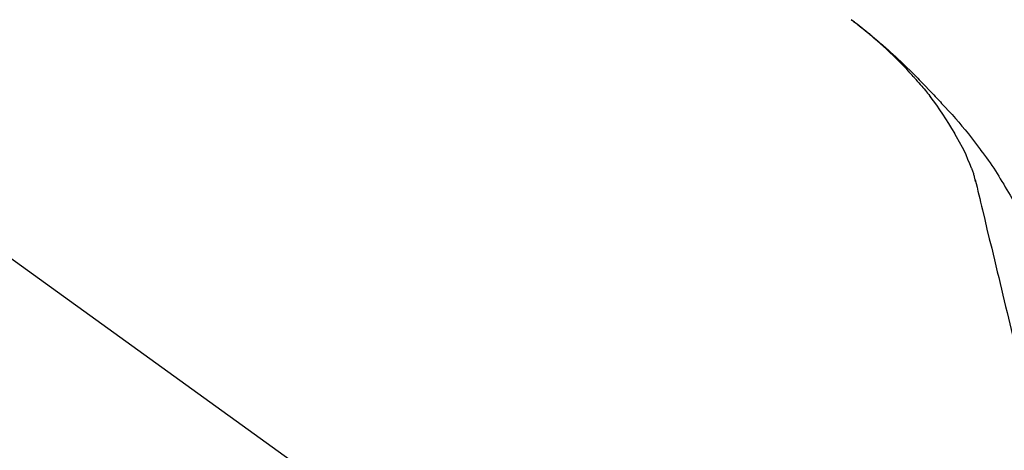
# Model space of a CAD drawing. Extents: x 84007 to 110129, y 210 to 8610.
# Drawn here: x 104193 to 104295, y 3167 to 3212 of the extents above; entities that cross this region are included whole.
import ezdxf

# ---------------------------------------------------------------- set-up
doc = ezdxf.new("R2010")
doc.units = 0
doc.header["$LTSCALE"] = 50
doc.header["$MEASUREMENT"] = 0
doc.layers.get('0').update_dxf_attribs({"linetype": 'CONTINUOUS'})
doc.layers.add('150-機器', color=8, linetype='CONTINUOUS')
doc.layers.add('166-寸法B', color=11, linetype='CONTINUOUS')
doc.styles.add('KH001', font='txt')
doc.dimstyles.new('KH1xx030', dxfattribs={"dimscale": 30, "dimtxt": 2, "dimasz": 0.6, "dimexe": 0.3, "dimexo": 1.2, "dimgap": 0.5, "dimtad": 3, "dimdec": 1, "dimdsep": 46, "dimlunit": 6, "dimtxsty": 'KH001', "dimblk": 'DOT', "dimcen": 1, "dimdle": 1, "dimclrd": 256, "dimclre": 256, "dimclrt": 256, "dimadec": 0, "dimazin": 0, "dimtfac": 1, "dimtdec": 1, "dimtix": 1, "dimtmove": 2, "dimatfit": 3, "dimldrblk": 'CLOSEDBLANK', "dimfxl": 1, "dimtolj": 1, "dimtzin": 0, "dimlwd": -1, "dimlwe": -1, "dimarcsym": 0})

# ---------------------------------------------------------------- blocks, each defined once
blk = doc.blocks.new('_Dot')
at = {"color": 0, "linetype": 'ByBlock', "lineweight": -2}
blk.add_line((-0.5, 0), (-1, 0), dxfattribs=at)
at = {"color": 0, "linetype": 'ByBlock', "const_width": 0.5}
blk.add_lwpolyline([(-0.25, 0, 1), (0.25, 0, 1)], format="xyb", close=True, dxfattribs=at)
blk = doc.blocks.new('*D97')
at = {"layer": '166-寸法B', "transparency": 16777216}
for p, q in [((103744.38, 3063.49), (103744.38, 3351.95)), ((104544.38, 3285.51), (104544.38, 3351.95)), ((103762.38, 3342.95), (104526.38, 3342.95))]:
    blk.add_line(p, q, dxfattribs=at)
at = {"layer": '166-寸法B', "transparency": 16777216, "xscale": 18, "yscale": 18, "zscale": 18, "rotation": 180}
blk.add_blockref('_Dot', (103744.38, 3342.95), dxfattribs=at)
at = {"layer": '166-寸法B', "transparency": 16777216, "xscale": 18, "yscale": 18, "zscale": 18}
blk.add_blockref('_Dot', (104544.38, 3342.95), dxfattribs=at)
at = {"layer": '166-寸法B', "transparency": 16777216, "insert": (104144.38, 3387.95), "char_height": 60, "attachment_point": 5, "style": 'KH001'}
blk.add_mtext('\\A1;800', dxfattribs=at)
blk = doc.blocks.new('_ClosedBlank')
at = {"color": 0, "linetype": 'ByBlock', "lineweight": -2}
for p, q in [((-1, 0.1667), (0, 0)), ((-1, 0.1667), (-1, -0.1667)), ((0, 0), (-1, -0.1667))]:
    blk.add_line(p, q, dxfattribs=at)

msp = doc.modelspace()

# ---------------------------------------------------------------- linework, layer by layer
at = {"layer": '150-機器', "color": 13, "linetype": 'Continuous'}
msp.add_line((104166.14, 3205.39), (104286.17, 3118.92), dxfattribs=at)
for points in [[(104279.45, 3211.8), (104279.46, 3211.8), (104279.47, 3211.79), (104279.48, 3211.78), (104279.49, 3211.77), (104279.51, 3211.77), (104279.52, 3211.76), (104279.53, 3211.75), (104279.54, 3211.74), (104279.55, 3211.73), (104279.56, 3211.73), (104279.57, 3211.72), (104279.58, 3211.71), (104279.68, 3211.63), (104279.78, 3211.56), (104279.88, 3211.48), (104279.99, 3211.4), (104280.09, 3211.32), (104280.19, 3211.24), (104280.29, 3211.16), (104280.4, 3211.08), (104280.6, 3210.92), (104280.8, 3210.77), (104281, 3210.61), (104281.2, 3210.45), (104281.3, 3210.36), (104281.4, 3210.28), (104281.5, 3210.2), (104281.6, 3210.12), (104281.69, 3210.03), (104281.79, 3209.95), (104281.89, 3209.87), (104281.99, 3209.79), (104282, 3209.78), (104282.02, 3209.76), (104282.03, 3209.75), (104282.04, 3209.74), (104282.06, 3209.73), (104282.07, 3209.72), (104282.09, 3209.7), (104282.1, 3209.69), (104282.11, 3209.68), (104282.13, 3209.67), (104282.14, 3209.66), (104282.16, 3209.65)], [(104285.91, 3205.89), (104285.8, 3206.02), (104285.69, 3206.14), (104285.57, 3206.27), (104285.46, 3206.39), (104285.24, 3206.64), (104285.01, 3206.88), (104284.79, 3207.11), (104284.56, 3207.35), (104284.21, 3207.7), (104283.85, 3208.05), (104283.49, 3208.39), (104283.13, 3208.72), (104282.81, 3209.01), (104282.5, 3209.3), (104282.18, 3209.58), (104281.85, 3209.86), (104281.55, 3210.12), (104281.25, 3210.37), (104280.94, 3210.62), (104280.64, 3210.87), (104280.45, 3211.03), (104280.26, 3211.18), (104280.07, 3211.33), (104279.87, 3211.48), (104279.77, 3211.56), (104279.66, 3211.64), (104279.55, 3211.72), (104279.45, 3211.8)], [(104282.16, 3209.65), (104282.3, 3209.53), (104282.44, 3209.41), (104282.57, 3209.29), (104282.71, 3209.17), (104282.85, 3209.05), (104282.99, 3208.93), (104283.13, 3208.81), (104283.26, 3208.69), (104283.55, 3208.43), (104283.83, 3208.18), (104284.11, 3207.92), (104284.39, 3207.66), (104284.54, 3207.52), (104284.69, 3207.38), (104284.83, 3207.24), (104284.98, 3207.1), (104285.26, 3206.82), (104285.55, 3206.55), (104285.84, 3206.27), (104286.12, 3205.98), (104286.26, 3205.84), (104286.4, 3205.7), (104286.54, 3205.55), (104286.69, 3205.41), (104286.96, 3205.12), (104287.24, 3204.83), (104287.52, 3204.54), (104287.8, 3204.25), (104287.93, 3204.11), (104288.07, 3203.96), (104288.21, 3203.81), (104288.34, 3203.67), (104288.48, 3203.52), (104288.61, 3203.37), (104288.75, 3203.23), (104288.88, 3203.08)], [(104285.91, 3205.89), (104285.95, 3205.85), (104285.98, 3205.81), (104286.01, 3205.78), (104286.05, 3205.74), (104286.08, 3205.7), (104286.11, 3205.66), (104286.15, 3205.63), (104286.18, 3205.59), (104286.34, 3205.41), (104286.5, 3205.23), (104286.65, 3205.05), (104286.81, 3204.87), (104286.93, 3204.73), (104287.06, 3204.59), (104287.18, 3204.44), (104287.3, 3204.3), (104287.42, 3204.15), (104287.53, 3204), (104287.65, 3203.85), (104287.76, 3203.7)], [(104285.91, 3205.89), (104285.92, 3205.88), (104285.92, 3205.88), (104285.93, 3205.88), (104285.93, 3205.87), (104285.93, 3205.87), (104285.94, 3205.86), (104285.94, 3205.86), (104285.95, 3205.85), (104285.95, 3205.85), (104285.95, 3205.84), (104285.96, 3205.84), (104285.96, 3205.83)], [(104290.24, 3199.97), (104289.94, 3200.47), (104289.64, 3200.97), (104289.33, 3201.46), (104289.02, 3201.95), (104288.69, 3202.42), (104288.36, 3202.89), (104288.02, 3203.35), (104287.68, 3203.81)], [(104288.88, 3203.08), (104289.24, 3202.69), (104289.6, 3202.3), (104289.96, 3201.91), (104290.31, 3201.52), (104290.66, 3201.12), (104291, 3200.72), (104291.34, 3200.32), (104291.67, 3199.91), (104291.99, 3199.49), (104292.31, 3199.07), (104292.62, 3198.65), (104292.93, 3198.23)], [(104291.33, 3197.95), (104291.04, 3198.5), (104290.74, 3199.04), (104290.44, 3199.59), (104290.14, 3200.13)], [(104292.01, 3196.34), (104291.82, 3196.79), (104291.62, 3197.25), (104291.42, 3197.71), (104291.23, 3198.17)], [(104292.93, 3198.23), (104292.94, 3198.23), (104292.94, 3198.23), (104292.94, 3198.23), (104292.94, 3198.22), (104292.94, 3198.22), (104292.94, 3198.22), (104292.94, 3198.22), (104292.94, 3198.22), (104292.95, 3198.22), (104292.95, 3198.21), (104292.95, 3198.21), (104292.95, 3198.21)], [(104292.95, 3198.21), (104293.15, 3197.95), (104293.35, 3197.69), (104293.55, 3197.42), (104293.75, 3197.16), (104293.94, 3196.89), (104294.13, 3196.61), (104294.31, 3196.34), (104294.49, 3196.06), (104294.66, 3195.78), (104294.83, 3195.5), (104295, 3195.21), (104295.17, 3194.93)], [(104292.42, 3194.94), (104292.41, 3194.97), (104292.4, 3195.01), (104292.39, 3195.04), (104292.39, 3195.07), (104292.37, 3195.15), (104292.35, 3195.22), (104292.33, 3195.29), (104292.31, 3195.36), (104292.29, 3195.45), (104292.27, 3195.55), (104292.25, 3195.64), (104292.22, 3195.73), (104292.19, 3195.83), (104292.16, 3195.92), (104292.13, 3196.02), (104292.09, 3196.11), (104292.07, 3196.17), (104292.05, 3196.22), (104292.03, 3196.28), (104292.01, 3196.34)], [(104292.38, 3195.13), (104292.47, 3194.74), (104292.57, 3194.35), (104292.66, 3193.95), (104292.75, 3193.56), (104292.85, 3193.17), (104292.94, 3192.78), (104293.04, 3192.38), (104293.13, 3191.99), (104293.37, 3190.99), (104293.61, 3189.98), (104293.85, 3188.98), (104294.1, 3187.98), (104294.24, 3187.37), (104294.39, 3186.76), (104294.53, 3186.15), (104294.68, 3185.54), (104294.83, 3184.93), (104294.97, 3184.32), (104295.12, 3183.71), (104295.27, 3183.1)], [(104295.17, 3194.93), (104295.35, 3194.65), (104295.52, 3194.36), (104295.69, 3194.08), (104295.86, 3193.79), (104296.03, 3193.5), (104296.19, 3193.21), (104296.34, 3192.91), (104296.5, 3192.62), (104296.64, 3192.32), (104296.79, 3192.02), (104296.93, 3191.72), (104297.08, 3191.42)], [(104295.27, 3183.1), (104295.41, 3182.5), (104295.55, 3181.9), (104295.7, 3181.3), (104295.84, 3180.71), (104295.98, 3180.11), (104296.13, 3179.51), (104296.27, 3178.92), (104296.41, 3178.32), (104296.56, 3177.72), (104296.7, 3177.13), (104296.84, 3176.53), (104296.99, 3175.93)]]:
    msp.add_lwpolyline(points, dxfattribs=at)

# ---------------------------------------------------------------- dimensions: what is measured, and where the dimension line sits
at = {"layer": '166-寸法B'}
dim = msp.add_linear_dim(base=(104544.38, 3342.95), p1=(103744.38, 3027.49), p2=(104544.38, 3249.51), dimstyle='KH1xx030', dxfattribs=at)
dim.commit()
dim.dimension.update_dxf_attribs({"geometry": '*D97', "text_midpoint": (104144.38, 3387.95)})

doc.saveas('drawing.dxf')
